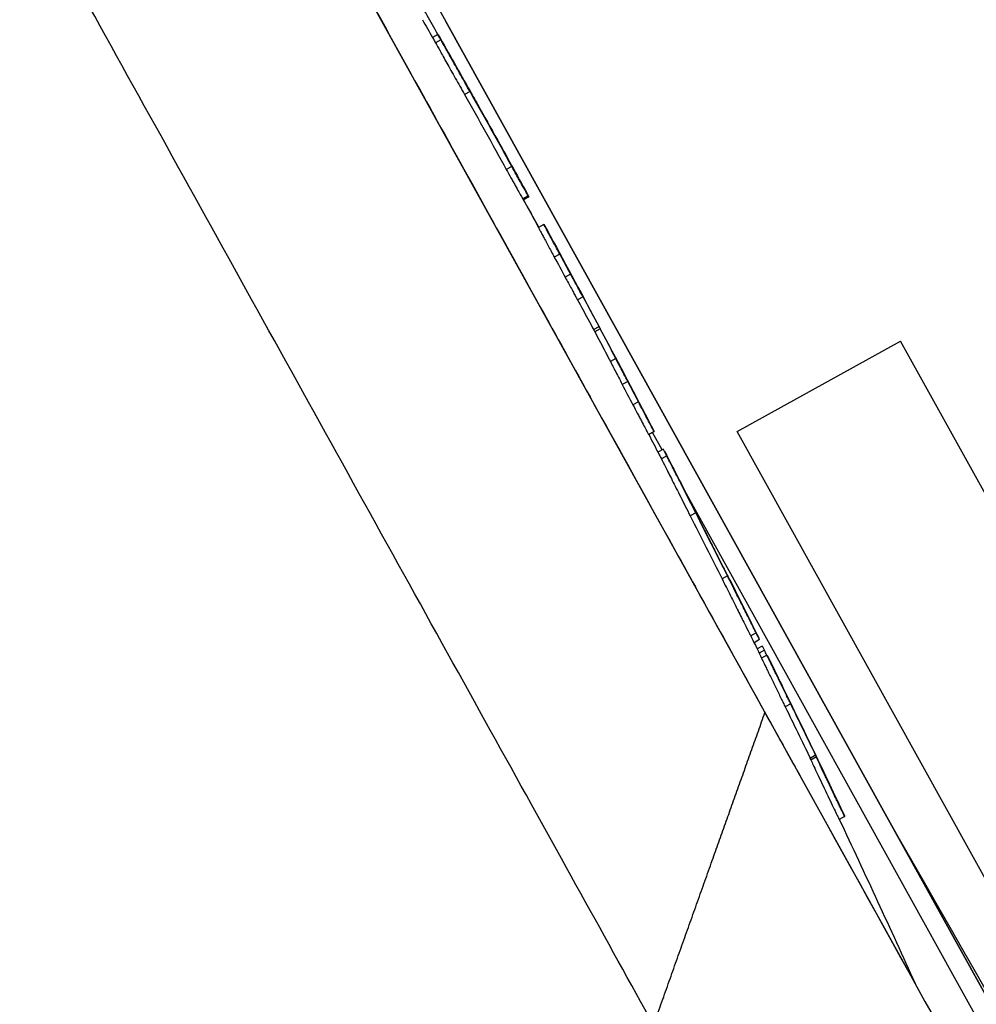
# Model space of a CAD drawing. Units: millimetres. Extents: x -6495 to 6495, y -6495 to 6495.
# Drawn here: x 1957 to 2034, y -3903 to -3824 of the extents above; entities that cross this region are included whole.
import ezdxf

# ---------------------------------------------------------------- set-up
doc = ezdxf.new("R2010")
doc.units = ezdxf.units.MM
doc.layers.add('2d', color=230, linetype='Continuous')

msp = doc.modelspace()

# ---------------------------------------------------------------- linework, layer by layer
at = {"layer": '2d'}
for p, q in [((1957.352, -3772.015), (2028.893, -3901.079)), ((1991.18, -3823.764), (2125.6, -4066.265)), ((2125.598, -4066.26), (1991.183, -3823.769)), ((1990.535, -3824.811), (1990.098, -3825.053)), ((1990.776, -3825.246), (1990.339, -3825.489)), ((1993.114, -3829.409), (1992.677, -3829.651)), ((1993.177, -3829.47), (1993.176, -3829.47)), ((1993.706, -3830.412), (1993.704, -3830.413)), ((1995.313, -3833.29), (1995.316, -3833.289)), ((1996.468, -3835.416), (1996.031, -3835.658)), ((1997.788, -3837.78), (1997.351, -3838.022)), ((1997.845, -3837.872), (1997.407, -3838.114)), ((1997.821, -3837.887), (1997.413, -3838.113)), ((1998.637, -3840.308), (1997.418, -3838.11)), ((1999.05, -3840.079), (1998.612, -3840.322)), ((2000.325, -3842.458), (1999.888, -3842.7)), ((2001.201, -3844.077), (2000.763, -3844.32)), ((2002.196, -3845.907), (2001.759, -3846.15)), ((2003.049, -3848.532), (2003.482, -3848.292)), ((2003.571, -3848.459), (2003.138, -3848.7)), ((2014.597, -3856.726), (2027.717, -3849.454)), ((2101.186, -3981.997), (2027.717, -3849.454)), ((2004.83, -3850.856), (2004.393, -3851.098)), ((2005.793, -3852.703), (2005.355, -3852.946)), ((2006.648, -3854.334), (2006.21, -3854.577)), ((2007.91, -3856.722), (2007.472, -3856.964)), ((2007.888, -3856.736), (2007.481, -3856.961)), ((2008.553, -3858.198), (2007.777, -3856.797)), ((2096.417, -4004.333), (2014.597, -3856.726)), ((2008.653, -3858.142), (2008.218, -3858.384)), ((2008.929, -3858.675), (2008.491, -3858.917)), ((2010.139, -3861.059), (2010.139, -3861.059)), ((2145.567, -4105.377), (2010.372, -3861.479)), ((2011.252, -3863.251), (2010.814, -3863.494)), ((2013.809, -3868.314), (2013.371, -3868.557)), ((2016.114, -3872.902), (2015.676, -3873.145)), ((2016.38, -3873.441), (2015.944, -3873.683)), ((2016.596, -3873.951), (2016.188, -3874.177)), ((2016.776, -3874.292), (2016.358, -3874.524)), ((2016.982, -3874.68), (2016.544, -3874.923)), ((2017.103, -3874.94), (2017.103, -3874.94)), ((2018.889, -3878.606), (2018.451, -3878.849)), ((2020.449, -3882.949), (2020.887, -3882.706)), ((2020.954, -3882.867), (2020.516, -3883.11)), ((2023.222, -3887.638), (2022.784, -3887.881)), ((2023.202, -3887.652), (2022.793, -3887.878)), ((2028.892, -3901.079), (2028.893, -3901.079))]:
    msp.add_line(p, q, dxfattribs=at)
msp.add_circle((0, 0), 6494.768, dxfattribs=at)
at = {"layer": '2d', "extrusion": (0, 0, -1)}
for centre, radius, start, end in [((-1397.222, -4154.426), 679.796, 147.19308, 150.894898), ((-1200.88, -4275.694), 908.814, 150.170503, 150.273772), ((-1988.559, -3825.223), 3, 150.8949, 151), ((-1200.88, -4275.694), 909.314, 150.276312, 150.605436), ((-1200.88, -4275.694), 909.314, 150.893753, 151.217305), ((-1200.88, -4275.694), 908.814, 151.217424, 151.375922), ((-1200.88, -4275.694), 909.314, 151.375755, 151.901774), ((-1200.88, -4275.694), 908.814, 151.902271, 152.038214), ((-1200.88, -4275.694), 909.314, 152.037643, 152.563773), ((-1200.88, -4275.694), 908.814, 152.564633, 152.675126), ((-1200.88, -4275.694), 909.314, 152.674147, 152.674206), ((-1200.88, -4275.694), 909.314, 152.67699, 153.003695), ((-1200.88, -4275.694), 909.314, 153.405625, 153.735292), ((-1200.88, -4275.694), 908.814, 153.736856, 153.833048), ((-1200.88, -4275.694), 909.314, 154.013747, 154.737806), ((-1200.88, -4275.694), 908.814, 154.739865, 155.656722), ((1694.383, -6025.211), 4291.25, 150.124353, 151.875647)]:
    msp.add_arc(centre, radius, start, end, dxfattribs=at)
at = {"layer": '2d'}
for centre, major_axis, ratio, start_param, end_param in [((1195.274, -4265.581), (795.231, 440.804), 0.348001, -0.000141, 0.010997), ((1200.879, -4275.693), (795.282, 440.832), 1, -0.000696, 0.00687), ((1200.88, -4275.694), (874.086, -250.64), 1, 0.787363, 0.791003), ((1202.552, -4278.711), (795.298, 440.841), 0.000153, -0.008621, 0.003574), ((1200.879, -4275.693), (250.634, 874.065), 1, -0.79695, -0.794925), ((1207.137, -4286.982), (795.215, 440.795), 0.313333, -0.008384, 0.001125), ((1208.081, -4288.685), (795.186, 440.779), 0.313042, -0.011727, -0.002218), ((1200.879, -4275.693), (250.634, 874.065), 1, -0.809722, -0.807697), ((1212.91, -4297.398), (795.008, 440.68), 0.000153, -0.008805, 0.004438), ((1217.89, -4306.383), (794.486, 440.391), 0.525432, -0.0206, -0.01968), ((1215.286, -4301.683), (794.523, 440.411), 0.675099, -0.039337, -0.031904), ((1229.619, -4327.541), (793.612, 439.906), 0.000153, -0.008563, 0.004515)]:
    msp.add_ellipse(centre, major_axis=major_axis, ratio=ratio, start_param=start_param, end_param=end_param, dxfattribs=at)
at = {"layer": '2d', "extrusion": (0, 0, -1)}
for centre, major_axis, ratio, start_param, end_param in [((1200.879, -4275.693), (794.846, 440.588), 1, -0.006876, 0.000695), ((1200.88, -4275.694), (250.641, 874.088), 1, 0.779808, 0.783434), ((1200.879, -4275.693), (873.584, -250.496), 1, -0.775866, -0.77384), ((1207.137, -4286.982), (794.778, 440.553), 0.313333, -0.001125, 0.004935), ((1208.081, -4288.685), (794.749, 440.537), 0.313042, 0.005673, 0.011734), ((1200.879, -4275.693), (873.584, -250.496), 1, -0.763087, -0.761061), ((1213.446, -4298.364), (794.708, 440.514), 0.67663, 0.031983, 0.035608), ((1215.286, -4301.683), (794.086, 440.169), 0.675099, 0.031922, 0.039358)]:
    msp.add_ellipse(centre, major_axis=major_axis, ratio=ratio, start_param=start_param, end_param=end_param, dxfattribs=at)
at = {"layer": '2d'}
for points, knots in [([(2007.871, -3904.396), (2004.189, -3897.753), (2000.036, -3890.261), (1991.116, -3874.169), (1986.346, -3865.565), (1976.644, -3848.062), (1971.71, -3839.16), (1962.16, -3821.931), (1957.541, -3813.598), (1953.283, -3805.917)], [0, 0, 0, 0, 0.25, 0.25, 0.5, 0.5, 0.75, 0.75, 1, 1, 1, 1]), ([(1976.623, -3806.782), (1978.587, -3810.326), (1980.629, -3814.009), (1984.783, -3821.503), (1986.908, -3825.337), (1991.996, -3834.516), (1995.549, -3840.926), (2001.976, -3852.521), (2005.719, -3859.272), (2012.31, -3871.164), (2014.662, -3875.407), (2016.819, -3879.298)], [-155.531504, -155.531504, -155.531504, -155.531504, -122.795218, -122.795218, -89.961109, -89.961109, -45.50655, -45.50655, -16.955217, -16.955217, 0, 0, 0, 0]), ([(1990.098, -3825.053), (1990.098, -3825.053), (1990.099, -3825.057), (1990.113, -3825.081), (1990.138, -3825.127), (1990.217, -3825.269), (1990.27, -3825.365), (1990.339, -3825.489)], [0.001951795, 0.001951795, 0.001951795, 0.001951795, 0.002354764, 0.002354764, 0.003532045, 0.003532045, 0.004709327, 0.004709327, 0.004709327, 0.004709327]), ([(1990.339, -3825.489), (1990.428, -3825.649), (1990.551, -3825.868), (1990.784, -3826.284), (1990.87, -3826.437), (1991.052, -3826.762), (1991.149, -3826.935), (1991.356, -3827.303), (1991.466, -3827.5), (1991.692, -3827.902), (1991.809, -3828.109), (1992.049, -3828.535), (1992.173, -3828.756), (1992.423, -3829.201), (1992.55, -3829.425), (1992.677, -3829.651)], [0.000000283, 0.000000283, 0.000000283, 0.000000283, 0.001534138, 0.001534138, 0.002301065, 0.002301065, 0.003067993, 0.003067993, 0.00383492, 0.00383492, 0.004601848, 0.004601848, 0.005368775, 0.005368775, 0.006135703, 0.006135703, 0.006135703, 0.006135703]), ([(1990.776, -3825.246), (1990.639, -3825), (1990.561, -3824.859), (1990.531, -3824.803), (1990.535, -3824.809), (1990.552, -3824.84)], [0.000000283, 0.000000283, 0.000000283, 0.000000283, 0.002354846, 0.002354846, 0.003482083, 0.003482083, 0.003482083, 0.003482083]), ([(1993.114, -3829.409), (1992.86, -3828.957), (1992.612, -3828.516), (1992.249, -3827.872), (1992.131, -3827.662), (1991.906, -3827.261), (1991.797, -3827.068), (1991.59, -3826.699), (1991.491, -3826.522), (1991.308, -3826.196), (1991.224, -3826.046), (1991.069, -3825.77), (1990.998, -3825.644), (1990.874, -3825.422), (1990.821, -3825.326), (1990.776, -3825.246)], [0.000000218, 0.000000218, 0.000000218, 0.000000218, 0.001534073, 0.001534073, 0.002301001, 0.002301001, 0.003067928, 0.003067928, 0.003834856, 0.003834856, 0.004601784, 0.004601784, 0.005368712, 0.005368712, 0.006135639, 0.006135639, 0.006135639, 0.006135639]), ([(1911.827, -3828.086), (1916.153, -3835.89), (1920.841, -3844.347), (1930.54, -3861.845), (1935.549, -3870.881), (1945.403, -3888.659), (1950.245, -3897.393), (1959.304, -3913.737), (1963.52, -3921.342), (1967.26, -3928.089)], [0, 0, 0, 0, 0.0301108, 0.0301108, 0.0602216, 0.0602216, 0.0903324, 0.0903324, 0.1204432, 0.1204432, 0.1204432, 0.1204432]), ([(1993.164, -3829.449), (1993.132, -3829.392), (1993.109, -3829.35), (1993.078, -3829.294), (1993.071, -3829.281), (1993.073, -3829.284), (1993.082, -3829.301), (1993.117, -3829.363), (1993.143, -3829.409), (1993.177, -3829.47)], [0.000000268, 0.000000268, 0.000000268, 0.000000268, 0.000505734, 0.000505734, 0.001011201, 0.001011201, 0.001516668, 0.001516668, 0.002022135, 0.002022135, 0.002022135, 0.002022135]), ([(1993.697, -3830.401), (1993.64, -3830.299), (1993.584, -3830.2), (1993.475, -3830.005), (1993.424, -3829.913), (1993.282, -3829.661), (1993.207, -3829.527), (1993.164, -3829.449)], [0.000000218, 0.000000218, 0.000000218, 0.000000218, 0.000346509, 0.000346509, 0.000692801, 0.000692801, 0.001385385, 0.001385385, 0.001385385, 0.001385385]), ([(1993.177, -3829.47), (1993.2, -3829.51), (1993.229, -3829.562), (1993.302, -3829.691), (1993.344, -3829.766), (1993.483, -3830.014), (1993.594, -3830.212), (1993.706, -3830.412)], [0.000000197, 0.000000197, 0.000000197, 0.000000197, 0.000339298, 0.000339298, 0.000678399, 0.000678399, 0.001356601, 0.001356601, 0.001356601, 0.001356601]), ([(1958.667, -3933.214), (1954.927, -3926.467), (1950.712, -3918.862), (1941.652, -3902.518), (1936.81, -3893.784), (1926.956, -3876.006), (1921.947, -3866.97), (1912.248, -3849.472), (1907.56, -3841.015), (1903.234, -3833.211)], [0, 0, 0, 0, 0.0301109, 0.0301109, 0.0602218, 0.0602218, 0.0903327, 0.0903327, 0.1204435, 0.1204435, 0.1204435, 0.1204435]), ([(1995.362, -3833.377), (1995.362, -3833.377), (1995.361, -3833.376), (1995.359, -3833.372), (1995.357, -3833.369), (1995.355, -3833.364), (1995.351, -3833.358), (1995.348, -3833.352), (1995.344, -3833.345), (1995.339, -3833.336), (1995.334, -3833.328), (1995.329, -3833.319), (1995.324, -3833.309), (1995.32, -3833.303), (1995.317, -3833.296), (1995.313, -3833.29)], [0, 0, 0, 0, 0.0000335774, 0.0000335774, 0.0000335774, 0.0000671548, 0.0000671548, 0.0000671548, 0.0001007323, 0.0001007323, 0.0001007323, 0.0001343098, 0.0001343098, 0.0001343098, 0.0001562166, 0.0001562166, 0.0001562166, 0.0001562166]), ([(1995.316, -3833.289), (1995.321, -3833.299), (1995.327, -3833.309), (1995.332, -3833.318), (1995.337, -3833.327), (1995.342, -3833.336), (1995.346, -3833.344), (1995.35, -3833.351), (1995.354, -3833.358), (1995.357, -3833.363), (1995.36, -3833.368), (1995.362, -3833.372), (1995.363, -3833.374), (1995.364, -3833.375), (1995.364, -3833.376), (1995.364, -3833.376)], [0, 0, 0, 0, 0.0000335773, 0.0000335773, 0.0000335773, 0.0000671546, 0.0000671546, 0.0000671546, 0.0001007319, 0.0001007319, 0.0001007319, 0.0001343091, 0.0001343091, 0.0001343091, 0.000148994, 0.000148994, 0.000148994, 0.000148994]), ([(1996.031, -3835.658), (1996.158, -3835.888), (1996.282, -3836.112), (1996.464, -3836.44), (1996.524, -3836.548), (1996.639, -3836.754), (1996.694, -3836.854), (1996.854, -3837.14), (1996.952, -3837.316), (1997.119, -3837.614), (1997.19, -3837.74), (1997.244, -3837.835), (1997.293, -3837.923), (1997.329, -3837.986), (1997.351, -3838.022)], [0.000000218, 0.000000218, 0.000000218, 0.000000218, 0.00077621, 0.00077621, 0.001164206, 0.001164206, 0.001552202, 0.001552202, 0.002328194, 0.002328194, 0.003104186, 0.003104186, 0.003104186, 0.003814639, 0.003814639, 0.003814639, 0.003814639]), ([(1997.681, -3837.593), (1997.654, -3837.545), (1997.623, -3837.489), (1997.553, -3837.365), (1997.515, -3837.297), (1997.39, -3837.074), (1997.291, -3836.898), (1997.132, -3836.612), (1997.077, -3836.513), (1996.962, -3836.305), (1996.902, -3836.197), (1996.721, -3835.871), (1996.595, -3835.645), (1996.468, -3835.416)], [0.00071209, 0.00071209, 0.00071209, 0.00071209, 0.001099907, 0.001099907, 0.001487724, 0.001487724, 0.002263358, 0.002263358, 0.002651175, 0.002651175, 0.003038992, 0.003038992, 0.003814626, 0.003814626, 0.003814626, 0.003814626]), ([(1998.612, -3840.322), (1998.611, -3840.322), (1998.619, -3840.338), (1998.65, -3840.399), (1998.674, -3840.444), (1998.738, -3840.564), (1998.776, -3840.637), (1998.869, -3840.81), (1998.922, -3840.91), (1999.04, -3841.13), (1999.104, -3841.249), (1999.244, -3841.509), (1999.318, -3841.647), (1999.549, -3842.075), (1999.718, -3842.387), (1999.888, -3842.7)], [0.000000218, 0.000000218, 0.000000218, 0.000000218, 0.000527312, 0.000527312, 0.001054407, 0.001054407, 0.001581502, 0.001581502, 0.002108597, 0.002108597, 0.002635692, 0.002635692, 0.003162786, 0.003162786, 0.004216976, 0.004216976, 0.004216976, 0.004216976]), ([(2000.325, -3842.458), (2000.24, -3842.301), (2000.157, -3842.147), (1999.993, -3841.844), (1999.911, -3841.693), (1999.756, -3841.405), (1999.683, -3841.269), (1999.544, -3841.011), (1999.478, -3840.888), (1999.36, -3840.669), (1999.307, -3840.57), (1999.215, -3840.396), (1999.175, -3840.322), (1999.081, -3840.144), (1999.048, -3840.08), (1999.05, -3840.079)], [0.000000218, 0.000000218, 0.000000218, 0.000000218, 0.000527312, 0.000527312, 0.001054407, 0.001054407, 0.001581502, 0.001581502, 0.002108597, 0.002108597, 0.002635691, 0.002635691, 0.003162786, 0.003162786, 0.004216976, 0.004216976, 0.004216976, 0.004216976]), ([(2000.763, -3844.32), (2000.85, -3844.48), (2000.934, -3844.637), (2001.1, -3844.944), (2001.182, -3845.094), (2001.333, -3845.372), (2001.404, -3845.503), (2001.532, -3845.737), (2001.588, -3845.84), (2001.636, -3845.928), (2001.665, -3845.98), (2001.69, -3846.027), (2001.712, -3846.067), (2001.73, -3846.098), (2001.745, -3846.126), (2001.759, -3846.15)], [0.000000218, 0.000000218, 0.000000218, 0.000000218, 0.000538515, 0.000538515, 0.001076813, 0.001076813, 0.00161511, 0.00161511, 0.002153408, 0.002153408, 0.002153408, 0.002475258, 0.002475258, 0.002475258, 0.002731123, 0.002731123, 0.002731123, 0.002731123]), ([(2002.073, -3845.685), (2002.025, -3845.598), (2001.968, -3845.494), (2001.842, -3845.261), (2001.77, -3845.13), (2001.544, -3844.712), (2001.373, -3844.397), (2001.201, -3844.077)], [0.000581477, 0.000581477, 0.000581477, 0.000581477, 0.001118883, 0.001118883, 0.00165629, 0.00165629, 0.002731104, 0.002731104, 0.002731104, 0.002731104]), ([(2003.484, -3848.296), (2003.485, -3848.298), (2003.487, -3848.302), (2003.489, -3848.306), (2003.492, -3848.312), (2003.496, -3848.319), (2003.501, -3848.328), (2003.505, -3848.336), (2003.51, -3848.345), (2003.515, -3848.355), (2003.52, -3848.364), (2003.526, -3848.375), (2003.531, -3848.384), (2003.536, -3848.394), (2003.541, -3848.404), (2003.546, -3848.413), (2003.551, -3848.422), (2003.555, -3848.43), (2003.559, -3848.437), (2003.563, -3848.444), (2003.566, -3848.45), (2003.569, -3848.455), (2003.57, -3848.457), (2003.57, -3848.458), (2003.571, -3848.459)], [0.0000117011, 0.0000117011, 0.0000117011, 0.0000117011, 0.0000335794, 0.0000335794, 0.0000335794, 0.0000671585, 0.0000671585, 0.0000671585, 0.0001007412, 0.0001007412, 0.0001007412, 0.0001343275, 0.0001343275, 0.0001343275, 0.0001679144, 0.0001679144, 0.0001679144, 0.0002014988, 0.0002014988, 0.0002014988, 0.0002350785, 0.0002350785, 0.0002350785, 0.0002491753, 0.0002491753, 0.0002491753, 0.0002491753]), ([(2005.793, -3852.703), (2005.685, -3852.499), (2005.581, -3852.3), (2005.378, -3851.912), (2005.283, -3851.731), (2005.026, -3851.236), (2004.896, -3850.985), (2004.83, -3850.856)], [0.000000218, 0.000000218, 0.000000218, 0.000000218, 0.000683062, 0.000683062, 0.001365906, 0.001365906, 0.002731595, 0.002731595, 0.002731595, 0.002731595]), ([(2004.393, -3851.098), (2004.426, -3851.163), (2004.473, -3851.256), (2004.598, -3851.497), (2004.673, -3851.641), (2004.93, -3852.135), (2005.141, -3852.537), (2005.355, -3852.946)], [0.000000271, 0.000000271, 0.000000271, 0.000000271, 0.000683115, 0.000683115, 0.001365959, 0.001365959, 0.002731646, 0.002731646, 0.002731646, 0.002731646]), ([(2006.21, -3854.577), (2006.33, -3854.805), (2006.447, -3855.028), (2006.618, -3855.354), (2006.674, -3855.462), (2006.782, -3855.667), (2006.834, -3855.766), (2006.984, -3856.051), (2007.076, -3856.226), (2007.233, -3856.522), (2007.3, -3856.647), (2007.351, -3856.742), (2007.428, -3856.888), (2007.471, -3856.965), (2007.472, -3856.964)], [0.000000218, 0.000000218, 0.000000218, 0.000000218, 0.000762118, 0.000762118, 0.001143068, 0.001143068, 0.001524019, 0.001524019, 0.002285919, 0.002285919, 0.00304782, 0.00304782, 0.00304782, 0.004217306, 0.004217306, 0.004217306, 0.004217306]), ([(2007.788, -3856.5), (2007.763, -3856.452), (2007.734, -3856.398), (2007.668, -3856.275), (2007.632, -3856.206), (2007.514, -3855.983), (2007.424, -3855.813), (2007.222, -3855.429), (2007.114, -3855.224), (2006.886, -3854.79), (2006.767, -3854.563), (2006.648, -3854.334)], [0.001171654, 0.001171654, 0.001171654, 0.001171654, 0.00155236, 0.00155236, 0.001933067, 0.001933067, 0.002694479, 0.002694479, 0.003455892, 0.003455892, 0.004217305, 0.004217305, 0.004217305, 0.004217305]), ([(2007.91, -3856.722), (2007.909, -3856.722), (2007.898, -3856.703), (2007.858, -3856.629), (2007.827, -3856.573), (2007.788, -3856.5)], [0.000000218, 0.000000218, 0.000000218, 0.000000218, 0.000585936, 0.000585936, 0.001171654, 0.001171654, 0.001171654, 0.001171654]), ([(2008.286, -3858.517), (2008.287, -3858.517), (2008.287, -3858.517), (2008.333, -3858.606), (2008.401, -3858.739), (2008.491, -3858.917)], [0.005760911, 0.005760911, 0.005760911, 0.005760911, 0.00576465, 0.00576465, 0.007686134, 0.007686134, 0.007686134, 0.007686134]), ([(2008.929, -3858.675), (2008.747, -3858.318), (2008.656, -3858.141), (2008.653, -3858.142), (2008.653, -3858.142), (2008.653, -3858.142)], [0.000000269, 0.000000269, 0.000000269, 0.000000269, 0.003843234, 0.003843234, 0.003848045, 0.003848045, 0.003848045, 0.003848045]), ([(2011.252, -3863.251), (2010.984, -3862.724), (2010.729, -3862.221), (2010.364, -3861.502), (2010.245, -3861.267), (2010.019, -3860.823), (2009.912, -3860.612), (2009.608, -3860.014), (2009.427, -3859.656), (2009.205, -3859.219), (2009.139, -3859.088), (2009.021, -3858.857), (2008.971, -3858.757), (2008.929, -3858.675)], [0.000000205, 0.000000205, 0.000000205, 0.000000205, 0.00177328, 0.00177328, 0.002659818, 0.002659818, 0.003546355, 0.003546355, 0.005319431, 0.005319431, 0.006205968, 0.006205968, 0.007092506, 0.007092506, 0.007092506, 0.007092506]), ([(2008.491, -3858.917), (2008.575, -3859.082), (2008.691, -3859.312), (2008.914, -3859.751), (2008.997, -3859.914), (2009.175, -3860.264), (2009.27, -3860.451), (2009.472, -3860.85), (2009.58, -3861.062), (2009.807, -3861.51), (2009.925, -3861.741), (2010.167, -3862.218), (2010.291, -3862.464), (2010.548, -3862.969), (2010.68, -3863.23), (2010.814, -3863.494)], [0.000000269, 0.000000269, 0.000000269, 0.000000269, 0.001773321, 0.001773321, 0.002659847, 0.002659847, 0.003546373, 0.003546373, 0.004432899, 0.004432899, 0.005319425, 0.005319425, 0.006205951, 0.006205951, 0.007092476, 0.007092476, 0.007092476, 0.007092476]), ([(2013.88, -3868.408), (2013.845, -3868.339), (2013.804, -3868.258), (2013.71, -3868.071), (2013.657, -3867.965), (2013.542, -3867.736), (2013.479, -3867.613), (2013.345, -3867.348), (2013.274, -3867.205), (2013.126, -3866.912), (2013.049, -3866.76), (2012.891, -3866.446), (2012.808, -3866.283), (2012.645, -3865.959), (2012.562, -3865.796), (2012.397, -3865.469), (2012.314, -3865.304), (2012.153, -3864.985), (2012.074, -3864.829), (2011.92, -3864.526), (2011.846, -3864.378), (2011.705, -3864.1), (2011.639, -3863.969), (2011.515, -3863.724), (2011.457, -3863.609), (2011.353, -3863.404), (2011.307, -3863.313), (2011.226, -3863.154), (2011.192, -3863.086), (2011.142, -3862.988), (2011.124, -3862.953), (2011.111, -3862.927)], [0.00141277, 0.00141277, 0.00141277, 0.00141277, 0.001960561, 0.001960561, 0.002508352, 0.002508352, 0.003056143, 0.003056143, 0.003603933, 0.003603933, 0.004151724, 0.004151724, 0.004699515, 0.004699515, 0.005247306, 0.005247306, 0.005795097, 0.005795097, 0.006342888, 0.006342888, 0.006890679, 0.006890679, 0.00743847, 0.00743847, 0.007986261, 0.007986261, 0.008534052, 0.008534052, 0.009081843, 0.009081843, 0.009519431, 0.009519431, 0.009519431, 0.009519431]), ([(2013.371, -3868.557), (2013.607, -3869.026), (2013.833, -3869.476), (2014.158, -3870.123), (2014.264, -3870.335), (2014.47, -3870.743), (2014.568, -3870.939), (2014.755, -3871.312), (2014.845, -3871.49), (2015.014, -3871.828), (2015.095, -3871.988), (2015.319, -3872.433), (2015.443, -3872.681), (2015.544, -3872.881), (2015.594, -3872.982), (2015.639, -3873.07), (2015.676, -3873.145)], [0.00000024, 0.00000024, 0.00000024, 0.00000024, 0.001574421, 0.001574421, 0.002361511, 0.002361511, 0.003148602, 0.003148602, 0.003935693, 0.003935693, 0.004722783, 0.004722783, 0.006296964, 0.006296964, 0.006296964, 0.007093176, 0.007093176, 0.007093176, 0.007093176]), ([(2015.981, -3872.638), (2015.932, -3872.539), (2015.875, -3872.427), (2015.751, -3872.179), (2015.681, -3872.041), (2015.458, -3871.596), (2015.289, -3871.26), (2015.007, -3870.698), (2014.907, -3870.5), (2014.702, -3870.093), (2014.492, -3869.674), (2014.271, -3869.233), (2014.043, -3868.781), (2013.926, -3868.548), (2013.809, -3868.314)], [0.000801433, 0.000801433, 0.000801433, 0.000801433, 0.001587881, 0.001587881, 0.002374328, 0.002374328, 0.003947223, 0.003947223, 0.00473367, 0.00473367, 0.005520118, 0.006306565, 0.006306565, 0.007093013, 0.007093013, 0.007093013, 0.007093013]), ([(2013.987, -3868.621), (2013.985, -3868.618), (2013.984, -3868.615), (2013.96, -3868.566), (2013.925, -3868.497), (2013.88, -3868.408)], [0.0006615667, 0.0006615667, 0.0006615667, 0.0006615667, 0.0007064937, 0.0007064937, 0.0014127698, 0.0014127698, 0.0014127698, 0.0014127698]), ([(2016.38, -3873.441), (2016.381, -3873.441), (2016.375, -3873.429), (2016.354, -3873.384), (2016.337, -3873.35), (2016.271, -3873.215), (2016.204, -3873.081), (2016.114, -3872.902)], [0.003848023, 0.003848023, 0.003848023, 0.003848023, 0.004803908, 0.004803908, 0.005764636, 0.005764636, 0.007686091, 0.007686091, 0.007686091, 0.007686091]), ([(2016.776, -3874.292), (2016.735, -3874.212), (2016.702, -3874.147), (2016.648, -3874.042), (2016.627, -3874.003), (2016.603, -3873.96), (2016.597, -3873.95), (2016.596, -3873.951)], [0.000000359, 0.000000359, 0.000000359, 0.000000359, 0.000503262, 0.000503262, 0.001006165, 0.001006165, 0.001423182, 0.001423182, 0.001423182, 0.001423182]), ([(2016.544, -3874.923), (2016.544, -3874.923), (2016.544, -3874.923), (2016.547, -3874.932), (2016.556, -3874.953), (2016.589, -3875.024), (2016.613, -3875.074), (2016.672, -3875.199), (2016.709, -3875.275), (2016.794, -3875.451), (2016.841, -3875.55), (2016.946, -3875.768), (2017.005, -3875.888), (2017.127, -3876.141), (2017.191, -3876.274), (2017.327, -3876.552), (2017.397, -3876.697), (2017.539, -3876.988), (2017.611, -3877.135), (2017.756, -3877.433), (2017.827, -3877.579), (2017.967, -3877.865), (2018.036, -3878.006), (2018.168, -3878.274), (2018.23, -3878.4), (2018.347, -3878.638), (2018.402, -3878.749), (2018.451, -3878.849)], [0.001855047, 0.001855047, 0.001855047, 0.001855047, 0.001963258, 0.001963258, 0.00245402, 0.00245402, 0.002944783, 0.002944783, 0.003435546, 0.003435546, 0.003926308, 0.003926308, 0.004417071, 0.004417071, 0.004907834, 0.004907834, 0.005398596, 0.005398596, 0.005889359, 0.005889359, 0.006380122, 0.006380122, 0.006870884, 0.006870884, 0.007361647, 0.007361647, 0.00785241, 0.00785241, 0.00785241, 0.00785241]), ([(2018.889, -3878.606), (2018.84, -3878.507), (2018.785, -3878.395), (2018.668, -3878.157), (2018.606, -3878.031), (2018.474, -3877.763), (2018.405, -3877.622), (2018.265, -3877.336), (2018.194, -3877.19), (2018.049, -3876.892), (2017.977, -3876.745), (2017.835, -3876.454), (2017.765, -3876.309), (2017.629, -3876.031), (2017.565, -3875.898), (2017.442, -3875.645), (2017.384, -3875.525), (2017.279, -3875.307), (2017.231, -3875.209), (2017.147, -3875.032), (2017.11, -3874.956), (2017.051, -3874.831), (2017.027, -3874.781), (2016.994, -3874.71), (2016.985, -3874.689), (2016.98, -3874.675), (2016.984, -3874.683), (2017.008, -3874.728), (2017.026, -3874.764), (2017.077, -3874.865), (2017.109, -3874.93), (2017.185, -3875.082), (2017.229, -3875.171), (2017.279, -3875.271)], [0.000573688, 0.000573688, 0.000573688, 0.000573688, 0.001064426, 0.001064426, 0.001555163, 0.001555163, 0.002045901, 0.002045901, 0.002536638, 0.002536638, 0.003027375, 0.003027375, 0.003518113, 0.003518113, 0.00400885, 0.00400885, 0.004499588, 0.004499588, 0.004990325, 0.004990325, 0.005481063, 0.005481063, 0.0059718, 0.0059718, 0.006462538, 0.006462538, 0.006953275, 0.006953275, 0.007444013, 0.007444013, 0.00793475, 0.00793475, 0.008425488, 0.008425488, 0.008425488, 0.008425488]), ([(2016.819, -3879.298), (2018.157, -3881.711), (2018.752, -3882.786), (2026.915, -3897.512), (2033.854, -3910.03), (2049.538, -3938.324), (2058.08, -3953.736), (2076.792, -3987.492), (2086.61, -4005.205), (2095.643, -4021.5)], [-305.473332, -305.473332, -305.473332, -305.473332, -297.400146, -297.400146, -241.512377, -241.512377, -166.673318, -166.673318, -69.011715, -69.011715, -69.011715, -69.011715]), ([(2020.524, -3883.106), (2020.523, -3883.105), (2020.523, -3883.104), (2020.522, -3883.101), (2020.52, -3883.098), (2020.518, -3883.093), (2020.515, -3883.087), (2020.512, -3883.08), (2020.508, -3883.073), (2020.504, -3883.064), (2020.5, -3883.055), (2020.495, -3883.046), (2020.49, -3883.036), (2020.486, -3883.026), (2020.481, -3883.016), (2020.476, -3883.006), (2020.471, -3882.996), (2020.466, -3882.986), (2020.462, -3882.976), (2020.457, -3882.966), (2020.452, -3882.957), (2020.449, -3882.949)], [0.0000098298, 0.0000098298, 0.0000098298, 0.0000098298, 0.0000335346, 0.0000335346, 0.0000335346, 0.0000670674, 0.0000670674, 0.0000670674, 0.0001006277, 0.0001006277, 0.0001006277, 0.0001342452, 0.0001342452, 0.0001342452, 0.0001679156, 0.0001679156, 0.0001679156, 0.0002016112, 0.0002016112, 0.0002016112, 0.0002392756, 0.0002392756, 0.0002392756, 0.0002392756]), ([(2020.516, -3883.11), (2020.515, -3883.111), (2020.535, -3883.157), (2020.619, -3883.338), (2020.68, -3883.469), (2020.839, -3883.81), (2020.934, -3884.011), (2021.152, -3884.472), (2021.269, -3884.721), (2021.52, -3885.25), (2021.647, -3885.518), (2021.903, -3886.056), (2022.026, -3886.312), (2022.258, -3886.798), (2022.362, -3887.015), (2022.544, -3887.394), (2022.618, -3887.546), (2022.673, -3887.66), (2022.709, -3887.733), (2022.736, -3887.788), (2022.773, -3887.863), (2022.783, -3887.882), (2022.784, -3887.881)], [0.000000467, 0.000000467, 0.000000467, 0.000000467, 0.000888709, 0.000888709, 0.001776951, 0.001776951, 0.002665193, 0.002665193, 0.003553435, 0.003553435, 0.004441677, 0.004441677, 0.00532992, 0.00532992, 0.006218162, 0.006218162, 0.007106404, 0.007106404, 0.007106404, 0.00767775, 0.00767775, 0.008249095, 0.008249095, 0.008249095, 0.008249095]), ([(2020.887, -3882.706), (2020.89, -3882.713), (2020.894, -3882.722), (2020.898, -3882.73), (2020.903, -3882.739), (2020.907, -3882.749), (2020.912, -3882.759), (2020.917, -3882.769), (2020.922, -3882.78), (2020.927, -3882.79), (2020.932, -3882.8), (2020.936, -3882.809), (2020.94, -3882.818), (2020.945, -3882.827), (2020.948, -3882.835), (2020.952, -3882.842), (2020.955, -3882.848), (2020.957, -3882.854), (2020.959, -3882.857), (2020.961, -3882.861), (2020.962, -3882.863), (2020.962, -3882.863)], [0, 0, 0, 0, 0.0000336396, 0.0000336396, 0.0000336396, 0.0000672766, 0.0000672766, 0.0000672766, 0.00010095, 0.00010095, 0.00010095, 0.0001346449, 0.0001346449, 0.0001346449, 0.0001683223, 0.0001683223, 0.0001683223, 0.000201951, 0.000201951, 0.000201951, 0.0002392658, 0.0002392658, 0.0002392658, 0.0002392658]), ([(2023.112, -3887.417), (2023.084, -3887.361), (2023.052, -3887.294), (2022.978, -3887.142), (2022.936, -3887.055), (2022.846, -3886.868), (2022.798, -3886.767), (2022.694, -3886.549), (2022.638, -3886.433), (2022.523, -3886.193), (2022.464, -3886.068), (2022.341, -3885.811), (2022.277, -3885.677), (2022.15, -3885.411), (2022.087, -3885.278), (2021.959, -3885.009), (2021.895, -3884.874), (2021.771, -3884.612), (2021.711, -3884.484), (2021.593, -3884.235), (2021.535, -3884.113), (2021.427, -3883.885), (2021.377, -3883.778), (2021.282, -3883.576), (2021.237, -3883.482), (2021.158, -3883.313), (2021.123, -3883.238), (2021.062, -3883.106), (2021.036, -3883.05), (2020.994, -3882.96), (2020.979, -3882.926), (2020.958, -3882.88), (2020.954, -3882.868), (2020.954, -3882.867)], [0.001144408, 0.001144408, 0.001144408, 0.001144408, 0.001588437, 0.001588437, 0.002032466, 0.002032466, 0.002476494, 0.002476494, 0.002920523, 0.002920523, 0.003364551, 0.003364551, 0.00380858, 0.00380858, 0.004252609, 0.004252609, 0.004696637, 0.004696637, 0.005140666, 0.005140666, 0.005584694, 0.005584694, 0.006028723, 0.006028723, 0.006472752, 0.006472752, 0.00691678, 0.00691678, 0.007360809, 0.007360809, 0.007804837, 0.007804837, 0.008248866, 0.008248866, 0.008248866, 0.008248866]), ([(2023.222, -3887.638), (2023.222, -3887.639), (2023.212, -3887.62), (2023.175, -3887.546), (2023.147, -3887.49), (2023.112, -3887.417)], [0.000000218, 0.000000218, 0.000000218, 0.000000218, 0.000572313, 0.000572313, 0.001144408, 0.001144408, 0.001144408, 0.001144408])]:
    msp.add_open_spline(points, degree=3, knots=knots, dxfattribs=at)
for points, degree in [([(1997.351, -3838.022), (1997.387, -3838.084), (1997.406, -3838.115), (1997.407, -3838.114)], 3), ([(1997.788, -3837.78), (1997.766, -3837.743), (1997.731, -3837.681), (1997.681, -3837.593)], 3), ([(1997.845, -3837.872), (1997.843, -3837.873), (1997.824, -3837.842), (1997.788, -3837.78)], 3), ([(2002.15, -3845.824), (2002.128, -3845.784), (2002.102, -3845.738), (2002.073, -3845.685)], 3), ([(2002.196, -3845.907), (2002.183, -3845.884), (2002.167, -3845.856), (2002.15, -3845.824)], 3), ([(2003.482, -3848.292), (2003.482, -3848.293), (2003.483, -3848.294), (2003.484, -3848.296)], 3), ([(2010.814, -3863.494), (2011.242, -3864.337), (2012.096, -3866.024), (2012.946, -3867.712), (2013.371, -3868.557)], 3), ([(2013.809, -3868.314), (2013.384, -3867.469), (2012.533, -3865.781), (2011.679, -3864.094), (2011.252, -3863.251)], 3), ([(2016.114, -3872.902), (2016.076, -3872.827), (2016.032, -3872.739), (2015.981, -3872.638)], 3), ([(2015.676, -3873.145), (2015.766, -3873.325), (2015.834, -3873.459), (2015.878, -3873.549)], 3), ([(2012.578, -3891.193), (2016.819, -3879.298)], 1), ([(2007.871, -3904.396), (2012.578, -3891.193)], 1)]:
    msp.add_open_spline(points, degree=degree, dxfattribs=at)

doc.saveas('drawing.dxf')
